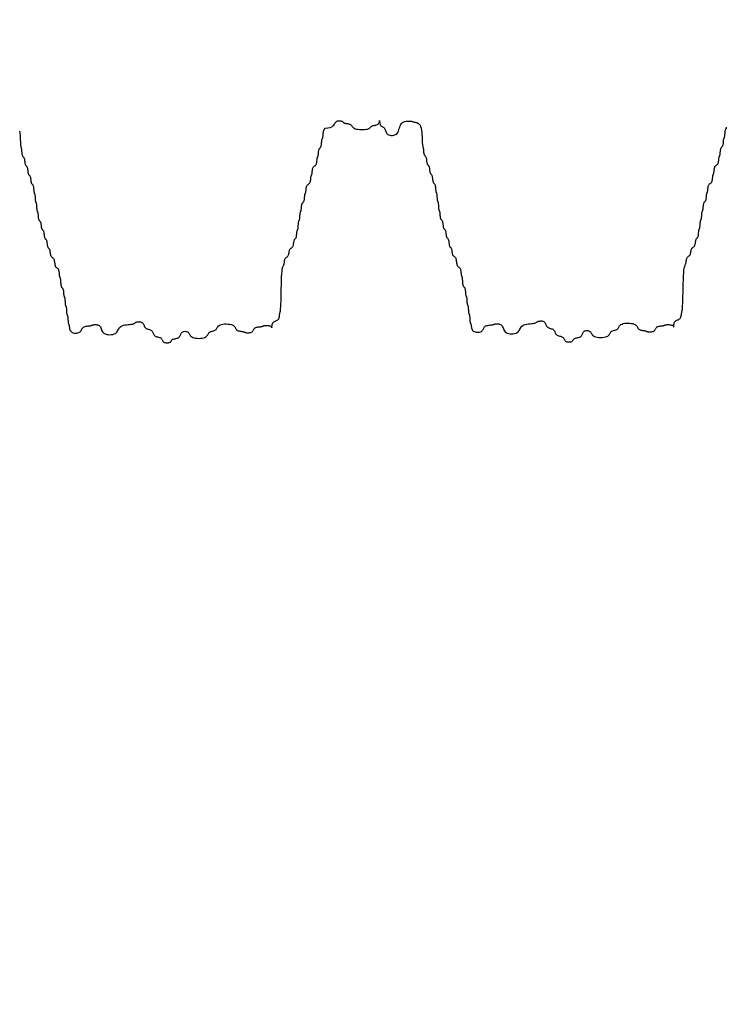
# Model space of a CAD drawing. Extents: x 489 to 696, y -174 to 106.
# Drawn here: x 631 to 635, y -90 to -85 of the extents above; entities that cross this region are included whole.
import ezdxf

# ---------------------------------------------------------------- set-up
doc = ezdxf.new("R2010")
doc.units = 0
doc.header["$LTSCALE"] = 0.5
doc.header["$MEASUREMENT"] = 0
doc.layers.add('PR-BR-COMP', color=1, linetype='Continuous')
doc.layers.add('PR-BR-DIMS', color=4, linetype='Continuous')
doc.styles.add('DOT-BR4', font='romans.shx', dxfattribs={"height": 0.125})
doc.dimstyles.new('DOT-BR-IN$0', dxfattribs={"dimtxt": 0.125, "dimasz": 0.1, "dimexe": 0.09, "dimexo": 0.0625, "dimgap": 0.05, "dimtad": 1, "dimtoh": 1, "dimdec": 3, "dimzin": 3, "dimdsep": 46, "dimlunit": 5, "dimtxsty": 'DOT-BR4', "dimcen": 0.09, "dimclrd": 256, "dimclre": 256, "dimclrt": 2, "dimaunit": 1, "dimadec": 4, "dimazin": 0, "dimtfac": 0.7, "dimtdec": 3, "dimtmove": 2, "dimatfit": 3, "dimfxl": 1, "dimtolj": 1, "dimtzin": 0, "dimlwd": 15, "dimlwe": 15, "dimarcsym": 0})

# ---------------------------------------------------------------- blocks, each defined once
blk = doc.blocks.new('*D101')
at = {"layer": 'Defpoints', "color": 0, "ltscale": 0.5, "transparency": 16777216}
for p in [(630.0382, -65.0095), (630.0382, -65.0095), (612.0382, -72.6085)]:
    blk.add_point(p, dxfattribs=at)
at = {"layer": 'PR-BR-DIMS', "lineweight": 15, "ltscale": 0.5, "transparency": 16777216}
for p, q in [((612.0382, -71.1085), (612.0382, -62.8495)), ((630.0382, -63.5095), (630.0382, -62.8495)), ((614.4382, -65.0095), (627.6382, -65.0095))]:
    blk.add_line(p, q, dxfattribs=at)
at = {"layer": 'PR-BR-DIMS', "ltscale": 0.5, "transparency": 16777216}
for points in [[(614.4382, -64.6095), (614.4382, -65.4095), (612.0382, -65.0095)], [(627.6382, -64.6095), (627.6382, -65.4095), (630.0382, -65.0095)]]:
    blk.add_solid(points, dxfattribs=at)
at = {"layer": 'PR-BR-DIMS', "color": 2, "ltscale": 0.5, "transparency": 16777216, "insert": (624.0291, -79.5889), "char_height": 3, "attachment_point": 5, "style": 'DOT-BR4'}
blk.add_mtext('\\A1;18"\\P      (MIN., TYP.)', dxfattribs=at)
blk = doc.blocks.new('*D106')
at = {"layer": 'Defpoints', "color": 0, "ltscale": 0.5, "transparency": 16777216}
for p in [(612.0382, -72.6085), (610.1588, -73.2926), (619.8255, -99.8517)]:
    blk.add_point(p, dxfattribs=at)
at = {"layer": 'PR-BR-DIMS', "lineweight": 15, "ltscale": 0.5, "transparency": 16777216}
for p, q in [((610.6718, -74.7021), (614.3053, -84.6851)), ((615.3314, -87.5041), (620.5643, -101.8814)), ((617.7327, -88.2541), (622.4437, -101.1974)), ((623.9602, -98.3468), (626.2154, -97.526)), ((628.6154, -97.526), (626.2154, -97.526)), ((621.7049, -99.1677), (619.8255, -99.8517)), ((617.5702, -100.6726), (615.315, -101.4934))]:
    blk.add_line(p, q, dxfattribs=at)
at = {"layer": 'PR-BR-DIMS', "ltscale": 0.5, "transparency": 16777216}
for points in [[(623.8234, -97.9709), (624.097, -98.7227), (621.7049, -99.1677)], [(617.4334, -100.2967), (617.7071, -101.0484), (619.8255, -99.8517)]]:
    blk.add_solid(points, dxfattribs=at)
at = {"layer": 'PR-BR-DIMS', "color": 2, "ltscale": 0.5, "transparency": 16777216, "insert": (639.8869, -97.526), "char_height": 3, "attachment_point": 5, "style": 'DOT-BR4'}
blk.add_mtext('\\A1;2" (TYP.)', dxfattribs=at)
blk = doc.blocks.new('*D107')
at = {"layer": 'Defpoints', "color": 0, "ltscale": 0.5, "transparency": 16777216}
for p in [(614.6938, -85.7526), (613.7542, -86.0946), (622.3917, -106.9021)]:
    blk.add_point(p, dxfattribs=at)
at = {"layer": 'PR-BR-DIMS', "lineweight": 15, "ltscale": 0.5, "transparency": 16777216}
for p, q in [((615.2069, -87.1621), (619.3125, -98.4422)), ((614.2672, -87.5041), (622.1907, -109.2739)), ((620.3385, -101.2612), (623.1304, -108.9319)), ((624.6469, -106.0813), (626.9022, -105.2604)), ((630.2101, -105.2604), (626.9022, -105.2604)), ((621.452, -107.2442), (622.3917, -106.9021)), ((619.1967, -108.065), (616.9414, -108.8858))]:
    blk.add_line(p, q, dxfattribs=at)
at = {"layer": 'PR-BR-DIMS', "ltscale": 0.5, "transparency": 16777216}
for points in [[(624.5101, -105.7054), (624.7837, -106.4572), (622.3917, -106.9021)], [(619.0599, -107.6891), (619.3335, -108.4409), (621.452, -107.2442)]]:
    blk.add_solid(points, dxfattribs=at)
at = {"layer": 'PR-BR-DIMS', "color": 2, "ltscale": 0.5, "transparency": 16777216, "insert": (648.4959, -105.2604), "char_height": 3, "attachment_point": 5, "style": 'DOT-BR4'}
blk.add_mtext('\\A1;1{\\H0.7x;\\S1/4;}" %%P {\\H0.7x;\\S3/4;}" JOINT', dxfattribs=at)

msp = doc.modelspace()

# ---------------------------------------------------------------- linework, layer by layer
at = {"layer": 'PR-BR-COMP'}
for points in [[(632.85397, -85.77925), (632.86898, -85.7785), (632.88036, -85.77629), (632.88873, -85.77296), (632.89471, -85.76884), (632.89892, -85.76427), (632.90197, -85.75958), (632.90449, -85.75511), (632.9071, -85.75119), (632.91028, -85.7481), (632.91399, -85.74581), (632.91805, -85.74424), (632.92228, -85.74332), (632.92651, -85.74296), (632.93056, -85.74308), (632.93425, -85.7436), (632.93741, -85.74443), (632.93992, -85.74549), (632.94189, -85.74674), (632.94351, -85.74809), (632.94495, -85.74951), (632.94639, -85.75092), (632.94801, -85.75228), (632.94999, -85.75352), (632.95249, -85.75459), (632.95565, -85.75545), (632.95934, -85.75616), (632.96339, -85.75682), (632.96762, -85.75751), (632.97184, -85.75831), (632.97588, -85.75932), (632.97957, -85.76063), (632.98273, -85.76231), (632.98524, -85.76443), (632.98731, -85.7669), (632.98921, -85.76961), (632.99119, -85.77244), (632.99352, -85.77527), (632.99648, -85.77798), (633.00032, -85.78046), (633.00532, -85.78259), (633.01164, -85.78428), (633.01902, -85.78552), (633.02712, -85.78632), (633.03557, -85.7867), (633.04403, -85.78666), (633.05213, -85.78621), (633.05953, -85.78539), (633.06586, -85.78418), (633.07088, -85.78263), (633.07475, -85.78081), (633.07773, -85.7788), (633.08009, -85.7767), (633.0821, -85.7746), (633.08402, -85.77259), (633.08611, -85.77075), (633.08865, -85.76919), (633.09182, -85.76794), (633.09552, -85.76694), (633.09957, -85.76606), (633.10381, -85.76518), (633.10804, -85.76417), (633.1121, -85.76294), (633.1158, -85.76134), (633.11898, -85.75927), (633.12149, -85.75667), (633.12338, -85.75371), (633.12475, -85.75062), (633.12566, -85.74766), (633.12622, -85.74504), (633.12652, -85.74302), (633.12663, -85.74181), (633.12664, -85.74168), (633.12665, -85.74276), (633.1267, -85.74489), (633.12687, -85.74781), (633.12722, -85.75129), (633.1278, -85.75506), (633.12868, -85.75887), (633.12991, -85.76249), (633.13156, -85.76564), (633.13365, -85.76816), (633.13611, -85.77016), (633.1388, -85.77179), (633.14161, -85.77326), (633.14442, -85.77472), (633.14711, -85.77636), (633.14956, -85.77835), (633.15166, -85.78087), (633.15333, -85.78404), (633.15471, -85.78774), (633.15601, -85.79179), (633.15741, -85.79602), (633.1591, -85.80025), (633.16129, -85.80431), (633.16415, -85.80802), (633.16789, -85.8112), (633.17262, -85.81369), (633.17816, -85.81542), (633.18423, -85.81633), (633.19057, -85.81636), (633.19692, -85.81544), (633.203, -85.81351), (633.20856, -85.81052), (633.21333, -85.8064), (633.21713, -85.80116), (633.22013, -85.79502), (633.22261, -85.78829), (633.22482, -85.78127), (633.22703, -85.77424), (633.2295, -85.76751), (633.23251, -85.76138), (633.23631, -85.75613), (633.24107, -85.752), (633.24664, -85.74892), (633.25272, -85.74677), (633.25907, -85.74539), (633.26542, -85.74466), (633.27149, -85.74445), (633.27704, -85.74462), (633.28178, -85.74504), (633.28554, -85.74559), (633.28845, -85.74622), (633.29075, -85.74691), (633.29264, -85.74762), (633.29436, -85.74833), (633.29613, -85.74902), (633.29816, -85.74964), (633.30067, -85.75018), (633.30383, -85.75066), (633.30753, -85.75126), (633.31157, -85.75226), (633.31579, -85.75389), (633.32, -85.7564), (633.32403, -85.76006), (633.3277, -85.76509), (633.33083, -85.77177), (633.33328, -85.7802), (633.33513, -85.79006), (633.33646, -85.80085), (633.33739, -85.81212), (633.33803, -85.82338), (633.33847, -85.83417), (633.33884, -85.84402), (633.33922, -85.85244), (633.33971, -85.85911), (633.3403, -85.86422), (633.34095, -85.86809), (633.34164, -85.87104), (633.34233, -85.8734), (633.343, -85.8755), (633.3436, -85.87765), (633.34411, -85.88019), (633.34452, -85.88335), (633.34485, -85.88704), (633.34514, -85.89109), (633.34545, -85.89531), (633.34582, -85.89954), (633.34629, -85.90359), (633.34692, -85.90728), (633.34773, -85.91044), (633.34878, -85.91296), (633.35, -85.91494), (633.35134, -85.91658), (633.35274, -85.91803), (633.35414, -85.91949), (633.35548, -85.92112), (633.3567, -85.9231), (633.35774, -85.92562), (633.35856, -85.92878), (633.3592, -85.93248), (633.35972, -85.93652), (633.36018, -85.94075), (633.36064, -85.94497), (633.36116, -85.94902), (633.3618, -85.95272), (633.36262, -85.95588), (633.36367, -85.9584), (633.36489, -85.96038), (633.36623, -85.96201), (633.36763, -85.96347), (633.36903, -85.96492), (633.37037, -85.96655), (633.37159, -85.96854), (633.37263, -85.97105), (633.37345, -85.97422), (633.37409, -85.97791), (633.37461, -85.98196), (633.37507, -85.98618), (633.37553, -85.99041), (633.37605, -85.99446), (633.37669, -85.99815), (633.37751, -86.00132), (633.37856, -86.00383), (633.37978, -86.00582), (633.38112, -86.00745), (633.38252, -86.0089), (633.38392, -86.01036), (633.38526, -86.01199), (633.38648, -86.01397), (633.38752, -86.01649), (633.38834, -86.01965), (633.38898, -86.02335), (633.3895, -86.0274), (633.38996, -86.03162), (633.39042, -86.03585), (633.39094, -86.03989), (633.39158, -86.04359), (633.39241, -86.04675), (633.39345, -86.04927), (633.39467, -86.05125), (633.39601, -86.05289), (633.39741, -86.05434), (633.39881, -86.05579), (633.40015, -86.05743), (633.40137, -86.05941), (633.40241, -86.06193), (633.40323, -86.06509), (633.40386, -86.06878), (633.40433, -86.07283), (633.4047, -86.07706), (633.40501, -86.08128), (633.4053, -86.08533), (633.40563, -86.08902), (633.40603, -86.09218), (633.40655, -86.09469), (633.40715, -86.09668), (633.40782, -86.0983), (633.40851, -86.09975), (633.40921, -86.10121), (633.40988, -86.10283), (633.41048, -86.10481), (633.411, -86.10733), (633.4114, -86.11049), (633.41171, -86.11418), (633.41196, -86.11823), (633.41217, -86.12245), (633.41239, -86.12668), (633.41264, -86.13072), (633.41295, -86.13442), (633.41335, -86.13758), (633.41387, -86.14009), (633.41447, -86.14207), (633.41514, -86.1437), (633.41584, -86.14515), (633.41653, -86.1466), (633.4172, -86.14823), (633.41781, -86.15021), (633.41832, -86.15272), (633.41872, -86.15588), (633.41903, -86.15958), (633.41928, -86.16362), (633.4195, -86.16785), (633.41972, -86.17207), (633.41997, -86.17612), (633.42028, -86.17981), (633.42068, -86.18297), (633.42119, -86.18549), (633.4218, -86.18747), (633.42246, -86.1891), (633.42316, -86.19055), (633.42385, -86.192), (633.42452, -86.19362), (633.42513, -86.19561), (633.42564, -86.19812), (633.42604, -86.20128), (633.42637, -86.20497), (633.42667, -86.20902), (633.42698, -86.21324), (633.42734, -86.21747), (633.42782, -86.22152), (633.42844, -86.22521), (633.42926, -86.22838), (633.4303, -86.23089), (633.43152, -86.23288), (633.43286, -86.23451), (633.43426, -86.23596), (633.43566, -86.23742), (633.43701, -86.23905), (633.43823, -86.24103), (633.43927, -86.24355), (633.44009, -86.24671), (633.44073, -86.25041), (633.44125, -86.25445), (633.44171, -86.25868), (633.44217, -86.2629), (633.44269, -86.26695), (633.44333, -86.27065), (633.44415, -86.27381), (633.44519, -86.27633), (633.44641, -86.27831), (633.44775, -86.27994), (633.44915, -86.2814), (633.45056, -86.28285), (633.4519, -86.28448), (633.45312, -86.28647), (633.45416, -86.28898), (633.45498, -86.29215), (633.45562, -86.29584), (633.45614, -86.29989), (633.4566, -86.30412), (633.45706, -86.30834), (633.45758, -86.31239), (633.45822, -86.31608), (633.45904, -86.31925), (633.46008, -86.32176), (633.4613, -86.32375), (633.46264, -86.32538), (633.46404, -86.32683), (633.46545, -86.32829), (633.46679, -86.32992), (633.46801, -86.33191), (633.46905, -86.33442), (633.46987, -86.33758), (633.47051, -86.34128), (633.47103, -86.34533), (633.47149, -86.34955), (633.47195, -86.35378), (633.47247, -86.35783), (633.47311, -86.36152), (633.47393, -86.36468), (633.47497, -86.3672), (633.47619, -86.36919), (633.47753, -86.37082), (633.47893, -86.37227), (633.48034, -86.37373), (633.48168, -86.37536), (633.4829, -86.37734), (633.48394, -86.37986), (633.48476, -86.38302), (633.48542, -86.38672), (633.48599, -86.39077), (633.48654, -86.39499), (633.48715, -86.39922), (633.48789, -86.40327), (633.48884, -86.40696), (633.49008, -86.41013), (633.49165, -86.41265), (633.49349, -86.41466), (633.4955, -86.41634), (633.49761, -86.41789), (633.49971, -86.41949), (633.50173, -86.42135), (633.50356, -86.42365), (633.50513, -86.42659), (633.50636, -86.43028), (633.50733, -86.43459), (633.50812, -86.43932), (633.50882, -86.44425), (633.50951, -86.44918), (633.5103, -86.4539), (633.51127, -86.45821), (633.5125, -86.46191), (633.51407, -86.46484), (633.5159, -86.46714), (633.51792, -86.469), (633.52002, -86.47061), (633.52213, -86.47216), (633.52415, -86.47384), (633.52598, -86.47584), (633.52755, -86.47837), (633.52879, -86.48153), (633.52972, -86.48523), (633.53042, -86.48928), (633.53094, -86.4935), (633.53134, -86.49773), (633.53168, -86.50177), (633.53203, -86.50547), (633.53243, -86.50863), (633.53295, -86.51114), (633.53355, -86.51314), (633.53422, -86.51482), (633.53491, -86.51636), (633.53561, -86.51796), (633.53627, -86.51981), (633.53688, -86.52211), (633.53739, -86.52503), (633.53779, -86.52872), (633.53812, -86.53303), (633.53841, -86.53775), (633.53871, -86.54268), (633.53908, -86.54761), (633.53955, -86.55233), (633.54017, -86.55664), (633.54098, -86.56033), (633.54202, -86.56326), (633.54324, -86.56556), (633.54458, -86.56741), (633.54598, -86.56902), (633.54738, -86.57056), (633.54872, -86.57224), (633.54994, -86.57425), (633.55098, -86.57676), (633.5518, -86.57993), (633.55243, -86.58362), (633.5529, -86.58767), (633.55327, -86.59189), (633.55358, -86.59612), (633.55387, -86.60017), (633.5542, -86.60386), (633.5546, -86.60702), (633.55512, -86.60953), (633.55572, -86.61151), (633.55639, -86.61314), (633.55709, -86.61459), (633.55778, -86.61604), (633.55845, -86.61767), (633.55905, -86.61965), (633.55957, -86.62217), (633.55997, -86.62533), (633.56028, -86.62902), (633.56053, -86.63307), (633.56075, -86.63729), (633.56096, -86.64151), (633.56121, -86.64556), (633.56152, -86.64925), (633.56192, -86.65241), (633.56244, -86.65493), (633.56304, -86.65691), (633.56371, -86.65854), (633.56441, -86.65999), (633.5651, -86.66144), (633.56577, -86.66307), (633.56638, -86.66505), (633.56689, -86.66756), (633.56729, -86.67072), (633.5676, -86.67441), (633.56785, -86.67846), (633.56807, -86.68268), (633.56829, -86.68691), (633.56854, -86.69096), (633.56885, -86.69465), (633.56925, -86.69781), (633.56976, -86.70032), (633.57037, -86.7023), (633.57103, -86.70393), (633.57173, -86.70538), (633.57243, -86.70683), (633.57309, -86.70846), (633.5737, -86.71044), (633.57421, -86.71296), (633.57461, -86.71612), (633.57492, -86.71981), (633.57517, -86.72386), (633.57539, -86.72808), (633.57561, -86.7323), (633.57586, -86.73635), (633.57617, -86.74004), (633.57657, -86.74321), (633.57708, -86.74572), (633.57769, -86.7477), (633.57835, -86.74933), (633.57905, -86.75078), (633.57975, -86.75223), (633.58041, -86.75386), (633.58102, -86.75584), (633.58153, -86.75835), (633.58195, -86.76151), (633.58238, -86.76521), (633.58296, -86.76925), (633.58381, -86.77348), (633.58508, -86.77771), (633.5869, -86.78177), (633.5894, -86.78547), (633.59272, -86.78865), (633.59692, -86.79115), (633.60184, -86.79297), (633.60723, -86.79411), (633.61287, -86.79458), (633.61851, -86.79441), (633.62391, -86.7936), (633.62885, -86.79217), (633.63308, -86.79013), (633.63644, -86.78751), (633.63908, -86.78445), (633.64122, -86.78109), (633.64308, -86.77758), (633.64488, -86.77407), (633.64684, -86.77071), (633.64919, -86.76765), (633.65213, -86.76503), (633.65584, -86.76297), (633.66016, -86.76142), (633.66489, -86.76028), (633.66982, -86.75946), (633.67476, -86.75888), (633.67949, -86.75845), (633.6838, -86.75808), (633.68749, -86.75767), (633.69043, -86.75716), (633.69272, -86.75655), (633.69458, -86.75589), (633.69618, -86.75519), (633.69772, -86.7545), (633.6994, -86.75383), (633.7014, -86.75323), (633.70392, -86.75272), (633.70709, -86.75234), (633.71078, -86.75216), (633.71483, -86.75229), (633.71906, -86.7528), (633.72328, -86.75378), (633.72732, -86.75533), (633.73101, -86.75752), (633.73415, -86.76044), (633.73666, -86.76414), (633.7387, -86.76846), (633.74054, -86.77319), (633.74241, -86.77812), (633.74459, -86.78306), (633.74731, -86.7878), (633.75083, -86.79212), (633.7554, -86.79583), (633.76119, -86.79876), (633.76795, -86.80086), (633.77537, -86.80214), (633.78312, -86.8026), (633.79087, -86.80223), (633.7983, -86.80103), (633.80509, -86.799), (633.81091, -86.79614), (633.81553, -86.79247), (633.81919, -86.78819), (633.82219, -86.78348), (633.82488, -86.77857), (633.82756, -86.77366), (633.83057, -86.76896), (633.83422, -86.76467), (633.83885, -86.76101), (633.84466, -86.75813), (633.85145, -86.75594), (633.85889, -86.75432), (633.86664, -86.75313), (633.8744, -86.75224), (633.88183, -86.7515), (633.88861, -86.75079), (633.89441, -86.74997), (633.89901, -86.74895), (633.90256, -86.74774), (633.90532, -86.7464), (633.90753, -86.74501), (633.90944, -86.74361), (633.9113, -86.74227), (633.91338, -86.74105), (633.91591, -86.74001), (633.91908, -86.73921), (633.92278, -86.73869), (633.92683, -86.7385), (633.93105, -86.73868), (633.93528, -86.73927), (633.93932, -86.74032), (633.94301, -86.74186), (633.94616, -86.74396), (633.94866, -86.7466), (633.95062, -86.74969), (633.95223, -86.75307), (633.95366, -86.7566), (633.95509, -86.76012), (633.9567, -86.7635), (633.95866, -86.76659), (633.96116, -86.76923), (633.96431, -86.77134), (633.968, -86.77301), (633.97204, -86.77439), (633.97626, -86.77562), (633.98048, -86.77685), (633.98453, -86.77822), (633.98821, -86.77989), (633.99137, -86.782), (633.99386, -86.78464), (633.99583, -86.78773), (633.99744, -86.79111), (633.99887, -86.79464), (634.00029, -86.79816), (634.0019, -86.80154), (634.00387, -86.80463), (634.00637, -86.80728), (634.00952, -86.80938), (634.0132, -86.81103), (634.01725, -86.81236), (634.02147, -86.8135), (634.02569, -86.81458), (634.02973, -86.81573), (634.03342, -86.81709), (634.03658, -86.81878), (634.03908, -86.8209), (634.04105, -86.82337), (634.04266, -86.82608), (634.04409, -86.8289), (634.04552, -86.83172), (634.04714, -86.83443), (634.0491, -86.8369), (634.0516, -86.83902), (634.05476, -86.84069), (634.05845, -86.84191), (634.06249, -86.84269), (634.06672, -86.84304), (634.07095, -86.84298), (634.075, -86.84251), (634.0787, -86.84166), (634.08187, -86.84044), (634.08439, -86.83888), (634.08638, -86.83704), (634.08802, -86.83503), (634.08948, -86.83293), (634.09094, -86.83082), (634.09258, -86.82881), (634.09457, -86.82698), (634.09709, -86.82541), (634.10026, -86.82417), (634.10396, -86.82316), (634.10801, -86.82228), (634.11225, -86.8214), (634.11648, -86.8204), (634.12054, -86.81916), (634.12424, -86.81756), (634.12742, -86.8155), (634.12994, -86.81288), (634.13194, -86.80981), (634.13359, -86.80645), (634.13505, -86.80294), (634.13652, -86.79943), (634.13817, -86.79607), (634.14016, -86.793), (634.14269, -86.79038), (634.14587, -86.78833), (634.14957, -86.78688), (634.15362, -86.78601), (634.15785, -86.78574), (634.16208, -86.78606), (634.16613, -86.78697), (634.16981, -86.78846), (634.17296, -86.79055), (634.17548, -86.79319), (634.17755, -86.79628), (634.17943, -86.79966), (634.18141, -86.80319), (634.18374, -86.80672), (634.18669, -86.81011), (634.19054, -86.81321), (634.19553, -86.81587), (634.20185, -86.81797), (634.20923, -86.81948), (634.21733, -86.82041), (634.22578, -86.82075), (634.23424, -86.82051), (634.24234, -86.81966), (634.24974, -86.81823), (634.25608, -86.8162), (634.2611, -86.81359), (634.26498, -86.81053), (634.26797, -86.80718), (634.27034, -86.80367), (634.27235, -86.80017), (634.27428, -86.79681), (634.27638, -86.79374), (634.27892, -86.79112), (634.2821, -86.78905), (634.2858, -86.78742), (634.28986, -86.78609), (634.29409, -86.78491), (634.29833, -86.78372), (634.30238, -86.78239), (634.30609, -86.78076), (634.30926, -86.77869), (634.31181, -86.77607), (634.31391, -86.773), (634.31583, -86.76964), (634.31785, -86.76614), (634.32022, -86.76263), (634.32321, -86.75928), (634.32708, -86.75622), (634.33211, -86.75361), (634.33844, -86.75158), (634.34584, -86.75015), (634.35395, -86.7493), (634.3624, -86.74905), (634.37086, -86.7494), (634.37895, -86.75033), (634.38634, -86.75184), (634.39265, -86.75394), (634.39765, -86.7566), (634.40149, -86.7597), (634.40444, -86.76309), (634.40677, -86.76662), (634.40875, -86.77015), (634.41064, -86.77353), (634.41271, -86.77662), (634.41522, -86.77926), (634.41837, -86.78136), (634.42206, -86.78296), (634.4261, -86.78415), (634.43032, -86.78502), (634.43455, -86.78565), (634.4386, -86.78612), (634.44229, -86.78654), (634.44545, -86.78699), (634.44796, -86.78753), (634.44994, -86.78815), (634.45156, -86.78884), (634.45301, -86.78955), (634.45445, -86.79026), (634.45607, -86.79094), (634.45805, -86.79157), (634.46056, -86.79211), (634.46372, -86.79253), (634.46742, -86.7928), (634.47147, -86.79286), (634.4757, -86.79266), (634.47993, -86.79218), (634.48398, -86.79135), (634.48768, -86.79014), (634.49086, -86.78849), (634.49338, -86.7864), (634.49537, -86.78395), (634.49702, -86.78126), (634.49848, -86.77846), (634.49994, -86.77565), (634.50158, -86.77296), (634.50358, -86.77051), (634.5061, -86.76842), (634.50927, -86.76677), (634.51298, -86.76552), (634.51703, -86.7646), (634.52126, -86.76394), (634.52549, -86.76344), (634.52955, -86.76305), (634.53324, -86.76269), (634.53641, -86.76229), (634.53892, -86.76177), (634.54091, -86.76117), (634.54254, -86.7605), (634.54399, -86.75981), (634.54544, -86.75911), (634.54707, -86.75845), (634.54906, -86.75784), (634.55157, -86.75733), (634.55474, -86.75694), (634.55843, -86.7567), (634.56249, -86.75664), (634.56671, -86.75678), (634.57094, -86.75716), (634.57498, -86.75781), (634.57868, -86.75875), (634.58183, -86.76001), (634.58432, -86.76159), (634.58619, -86.76334), (634.58753, -86.76509), (634.58842, -86.76666), (634.58896, -86.76788), (634.58924, -86.76856), (634.58934, -86.76853), (634.58936, -86.76761), (634.58938, -86.7657), (634.58948, -86.76295), (634.58974, -86.75958), (634.59021, -86.75581), (634.59098, -86.75186), (634.59213, -86.74796), (634.59371, -86.74433), (634.59581, -86.74119), (634.59846, -86.73869), (634.60155, -86.73673), (634.60493, -86.73513), (634.60846, -86.7337), (634.612, -86.73227), (634.61538, -86.73067), (634.61847, -86.7287), (634.62112, -86.72621), (634.62322, -86.72306), (634.62482, -86.71938), (634.62601, -86.71534), (634.62688, -86.71112), (634.62751, -86.7069), (634.62799, -86.70286), (634.62841, -86.69917), (634.62885, -86.69602), (634.62939, -86.69345), (634.63002, -86.69106), (634.63071, -86.68832), (634.63144, -86.68469), (634.63217, -86.67965), (634.63288, -86.67265), (634.63355, -86.66318), (634.63415, -86.65069), (634.63465, -86.63489), (634.6351, -86.61644), (634.63553, -86.59622), (634.63598, -86.57511), (634.63648, -86.554), (634.63709, -86.53377), (634.63783, -86.51532), (634.63875, -86.49953), (634.63988, -86.48704), (634.64116, -86.47757), (634.64255, -86.47058), (634.64398, -86.46554), (634.64541, -86.46192), (634.64678, -86.45918), (634.64802, -86.45679), (634.64909, -86.45423), (634.64995, -86.45107), (634.65065, -86.44739), (634.65126, -86.44335), (634.65185, -86.43913), (634.65251, -86.43491), (634.6533, -86.43087), (634.65429, -86.42718), (634.65556, -86.42403), (634.65716, -86.42153), (634.65902, -86.41956), (634.66105, -86.41794), (634.66317, -86.41651), (634.66529, -86.41507), (634.66733, -86.41346), (634.66919, -86.41149), (634.67078, -86.40899), (634.67205, -86.40584), (634.67306, -86.40215), (634.6739, -86.39811), (634.67465, -86.39389), (634.67539, -86.38968), (634.67623, -86.38563), (634.67724, -86.38195), (634.67851, -86.3788), (634.68011, -86.37629), (634.68197, -86.37433), (634.684, -86.37271), (634.68612, -86.37128), (634.68824, -86.36984), (634.69028, -86.36823), (634.69214, -86.36626), (634.69373, -86.36376), (634.695, -86.36061), (634.696, -86.35692), (634.69678, -86.35288), (634.69744, -86.34866), (634.69804, -86.34444), (634.69865, -86.3404), (634.69935, -86.33671), (634.7002, -86.33356), (634.70127, -86.33106), (634.70251, -86.32908), (634.70387, -86.32747), (634.70529, -86.32603), (634.70671, -86.32459), (634.70807, -86.32297), (634.70931, -86.321), (634.71038, -86.3185), (634.71123, -86.31534), (634.71189, -86.31165), (634.71241, -86.30761), (634.71282, -86.30339), (634.71318, -86.29917), (634.71352, -86.29513), (634.71389, -86.29144), (634.71433, -86.28828), (634.71487, -86.28577), (634.71549, -86.2838), (634.71618, -86.28218), (634.71689, -86.28074), (634.7176, -86.27929), (634.71829, -86.27767), (634.71891, -86.2757), (634.71945, -86.27319), (634.71989, -86.27003), (634.72024, -86.26634), (634.72053, -86.2623), (634.7208, -86.25808), (634.72106, -86.25386), (634.72136, -86.24981), (634.72171, -86.24612), (634.72214, -86.24297), (634.72268, -86.24046), (634.72331, -86.23849), (634.72399, -86.23687), (634.7247, -86.23542), (634.72542, -86.23398), (634.7261, -86.23236), (634.72673, -86.23038), (634.72727, -86.22788), (634.7277, -86.22472), (634.72805, -86.22103), (634.72835, -86.21699), (634.72861, -86.21277), (634.72888, -86.20855), (634.72917, -86.2045), (634.72952, -86.20081), (634.72996, -86.19766), (634.7305, -86.19515), (634.73112, -86.19317), (634.73181, -86.19155), (634.73252, -86.19011), (634.73323, -86.18867), (634.73392, -86.18705), (634.73454, -86.18507), (634.73508, -86.18257), (634.73552, -86.17941), (634.73589, -86.17572), (634.73623, -86.17168), (634.73659, -86.16745), (634.737, -86.16323), (634.73752, -86.15919), (634.73818, -86.1555), (634.73903, -86.15235), (634.7401, -86.14985), (634.74134, -86.14787), (634.7427, -86.14626), (634.74412, -86.14482), (634.74554, -86.14338), (634.7469, -86.14176), (634.74814, -86.13979), (634.74921, -86.13729), (634.75006, -86.13413), (634.75072, -86.13044), (634.75124, -86.1264), (634.75165, -86.12218), (634.75201, -86.11796), (634.75235, -86.11392), (634.75272, -86.11023), (634.75316, -86.10707), (634.7537, -86.10456), (634.75432, -86.10259), (634.75501, -86.10097), (634.75572, -86.09952), (634.75643, -86.09808), (634.75711, -86.09646), (634.75774, -86.09449), (634.75828, -86.09198), (634.75872, -86.08882), (634.75911, -86.08513), (634.75949, -86.08109), (634.75994, -86.07687), (634.76051, -86.07265), (634.76125, -86.06861), (634.76222, -86.06492), (634.76349, -86.06177), (634.76509, -86.05927), (634.76695, -86.0573), (634.76898, -86.05569), (634.7711, -86.05425), (634.77322, -86.05282), (634.77526, -86.0512), (634.77711, -86.04924), (634.77871, -86.04673), (634.77998, -86.04358), (634.78095, -86.0399), (634.7817, -86.03586), (634.78226, -86.03164), (634.78271, -86.02742), (634.78309, -86.02337), (634.78348, -86.01968), (634.78392, -86.01653), (634.78446, -86.01402), (634.78509, -86.01205), (634.78577, -86.01042), (634.78648, -86.00898), (634.7872, -86.00754), (634.78788, -86.00592), (634.78851, -86.00394), (634.78905, -86.00144), (634.78949, -85.99828), (634.78987, -85.99459), (634.79026, -85.99055), (634.79071, -85.98633), (634.79127, -85.98211), (634.79201, -85.97807), (634.79299, -85.97438), (634.79426, -85.97123), (634.79585, -85.96873), (634.79771, -85.96676), (634.79975, -85.96515), (634.80187, -85.96371), (634.80399, -85.96227), (634.80602, -85.96066), (634.80788, -85.95869), (634.80948, -85.95619), (634.81075, -85.95304), (634.81172, -85.94935), (634.81246, -85.94531), (634.81303, -85.94109), (634.81348, -85.93687), (634.81386, -85.93283), (634.81425, -85.92914), (634.81469, -85.92598), (634.81523, -85.92348), (634.81586, -85.9215), (634.81654, -85.91988), (634.81725, -85.91844), (634.81796, -85.91699), (634.81865, -85.91537), (634.81928, -85.9134), (634.81982, -85.91089), (634.82026, -85.90773), (634.82062, -85.90405), (634.82096, -85.9), (634.82132, -85.89578), (634.82173, -85.89156), (634.82225, -85.88752), (634.82291, -85.88383), (634.82377, -85.88068), (634.82483, -85.87817), (634.82608, -85.8762), (634.82743, -85.87458), (634.82885, -85.87314), (634.83027, -85.87171), (634.83163, -85.87009), (634.83287, -85.86812), (634.83394, -85.86561), (634.83479, -85.86246), (634.83545, -85.85877), (634.83597, -85.85473), (634.83638, -85.85051), (634.83674, -85.84629), (634.83708, -85.84224), (634.83745, -85.83856), (634.83788, -85.8354), (634.83843, -85.83289), (634.83905, -85.83092), (634.83974, -85.8293), (634.84045, -85.82785), (634.84116, -85.82641), (634.84185, -85.82479), (634.84247, -85.82282), (634.84301, -85.82031), (634.84345, -85.81715), (634.84381, -85.81346), (634.84413, -85.80942), (634.84444, -85.8052), (634.84478, -85.80098), (634.84518, -85.79693), (634.84569, -85.79325), (634.84633, -85.79009), (634.84713, -85.78758), (634.84804, -85.78561), (634.84899, -85.78399), (634.84992, -85.78255), (634.85076, -85.78111), (634.85144, -85.77949), (634.85191, -85.77751), (634.85209, -85.775)], [(631.33701, -85.79431), (631.33834, -85.8051), (631.33927, -85.81637), (631.33991, -85.82763), (631.34035, -85.83842), (631.34072, -85.84826), (631.3411, -85.85669), (631.34159, -85.86336), (631.34218, -85.86847), (631.34283, -85.87234), (631.34352, -85.87529), (631.34421, -85.87765), (631.34488, -85.87974), (631.34548, -85.8819), (631.346, -85.88444), (631.3464, -85.8876), (631.34673, -85.89129), (631.34702, -85.89534), (631.34733, -85.89956), (631.3477, -85.90379), (631.34817, -85.90783), (631.3488, -85.91153), (631.34961, -85.91469), (631.35066, -85.91721), (631.35188, -85.91919), (631.35322, -85.92082), (631.35462, -85.92228), (631.35602, -85.92373), (631.35736, -85.92537), (631.35858, -85.92735), (631.35962, -85.92987), (631.36044, -85.93303), (631.36108, -85.93672), (631.3616, -85.94077), (631.36206, -85.945), (631.36252, -85.94922), (631.36304, -85.95327), (631.36368, -85.95696), (631.36451, -85.96013), (631.36555, -85.96264), (631.36677, -85.96463), (631.36811, -85.96626), (631.36951, -85.96771), (631.37091, -85.96917), (631.37225, -85.9708), (631.37347, -85.97279), (631.37451, -85.9753), (631.37533, -85.97847), (631.37597, -85.98216), (631.37649, -85.98621), (631.37695, -85.99043), (631.37741, -85.99466), (631.37793, -85.99871), (631.37857, -86.0024), (631.3794, -86.00557), (631.38044, -86.00808), (631.38166, -86.01007), (631.383, -86.0117), (631.3844, -86.01315), (631.3858, -86.01461), (631.38714, -86.01624), (631.38836, -86.01822), (631.3894, -86.02074), (631.39022, -86.0239), (631.39087, -86.0276), (631.39139, -86.03165), (631.39184, -86.03587), (631.3923, -86.0401), (631.39282, -86.04414), (631.39347, -86.04784), (631.39429, -86.051), (631.39533, -86.05352), (631.39655, -86.0555), (631.39789, -86.05713), (631.39929, -86.05859), (631.40069, -86.06004), (631.40203, -86.06167), (631.40325, -86.06366), (631.40429, -86.06617), (631.40511, -86.06934), (631.40574, -86.07303), (631.40621, -86.07708), (631.40658, -86.08131), (631.40689, -86.08553), (631.40718, -86.08958), (631.40751, -86.09327), (631.40791, -86.09643), (631.40843, -86.09894), (631.40903, -86.10092), (631.4097, -86.10255), (631.4104, -86.104), (631.41109, -86.10545), (631.41176, -86.10708), (631.41236, -86.10906), (631.41288, -86.11158), (631.41328, -86.11474), (631.41359, -86.11843), (631.41384, -86.12248), (631.41406, -86.1267), (631.41427, -86.13092), (631.41452, -86.13497), (631.41483, -86.13866), (631.41523, -86.14183), (631.41575, -86.14434), (631.41635, -86.14632), (631.41702, -86.14795), (631.41772, -86.1494), (631.41841, -86.15085), (631.41908, -86.15248), (631.41969, -86.15446), (631.4202, -86.15697), (631.4206, -86.16013), (631.42091, -86.16383), (631.42116, -86.16787), (631.42138, -86.1721), (631.4216, -86.17632), (631.42185, -86.18037), (631.42216, -86.18406), (631.42256, -86.18722), (631.42307, -86.18973), (631.42368, -86.19172), (631.42434, -86.19334), (631.42504, -86.19479), (631.42574, -86.19625), (631.4264, -86.19787), (631.42701, -86.19985), (631.42752, -86.20237), (631.42792, -86.20553), (631.42825, -86.20922), (631.42855, -86.21327), (631.42886, -86.21749), (631.42923, -86.22172), (631.4297, -86.22577), (631.43032, -86.22946), (631.43114, -86.23262), (631.43218, -86.23514), (631.4334, -86.23713), (631.43474, -86.23876), (631.43614, -86.24021), (631.43755, -86.24167), (631.43889, -86.2433), (631.44011, -86.24528), (631.44115, -86.2478), (631.44197, -86.25096), (631.44261, -86.25466), (631.44313, -86.2587), (631.44359, -86.26293), (631.44405, -86.26715), (631.44457, -86.2712), (631.44521, -86.2749), (631.44603, -86.27806), (631.44707, -86.28058), (631.44829, -86.28256), (631.44963, -86.28419), (631.45103, -86.28565), (631.45244, -86.2871), (631.45378, -86.28873), (631.455, -86.29072), (631.45604, -86.29323), (631.45686, -86.2964), (631.4575, -86.30009), (631.45802, -86.30414), (631.45848, -86.30836), (631.45894, -86.31259), (631.45946, -86.31664), (631.4601, -86.32033), (631.46092, -86.3235), (631.46196, -86.32601), (631.46318, -86.328), (631.46452, -86.32963), (631.46592, -86.33108), (631.46733, -86.33254), (631.46867, -86.33417), (631.46989, -86.33615), (631.47093, -86.33867), (631.47175, -86.34183), (631.47239, -86.34553), (631.47291, -86.34958), (631.47337, -86.3538), (631.47383, -86.35803), (631.47435, -86.36207), (631.47499, -86.36577), (631.47581, -86.36893), (631.47685, -86.37145), (631.47807, -86.37343), (631.47941, -86.37507), (631.48081, -86.37652), (631.48222, -86.37797), (631.48356, -86.37961), (631.48478, -86.38159), (631.48582, -86.38411), (631.48664, -86.38727), (631.4873, -86.39097), (631.48787, -86.39501), (631.48842, -86.39924), (631.48903, -86.40347), (631.48977, -86.40751), (631.49072, -86.41121), (631.49196, -86.41438), (631.49353, -86.4169), (631.49537, -86.4189), (631.49738, -86.42059), (631.49949, -86.42214), (631.50159, -86.42374), (631.50361, -86.4256), (631.50544, -86.4279), (631.50701, -86.43084), (631.50824, -86.43453), (631.50921, -86.43884), (631.51, -86.44357), (631.5107, -86.4485), (631.51139, -86.45343), (631.51218, -86.45815), (631.51315, -86.46246), (631.51438, -86.46615), (631.51595, -86.46909), (631.51779, -86.47139), (631.5198, -86.47325), (631.52191, -86.47486), (631.52401, -86.47641), (631.52603, -86.47809), (631.52786, -86.48009), (631.52943, -86.48261), (631.53067, -86.48578), (631.5316, -86.48948), (631.5323, -86.49353), (631.53282, -86.49775), (631.53322, -86.50198), (631.53356, -86.50602), (631.53391, -86.50972), (631.53431, -86.51288), (631.53483, -86.51539), (631.53543, -86.51739), (631.5361, -86.51907), (631.53679, -86.52061), (631.53749, -86.52221), (631.53816, -86.52406), (631.53876, -86.52635), (631.53927, -86.52928), (631.53967, -86.53297), (631.54, -86.53728), (631.54029, -86.542), (631.54059, -86.54693), (631.54096, -86.55186), (631.54143, -86.55658), (631.54205, -86.56089), (631.54286, -86.56458), (631.5439, -86.56751), (631.54512, -86.56981), (631.54646, -86.57166), (631.54786, -86.57327), (631.54926, -86.57481), (631.5506, -86.57649), (631.55182, -86.57849), (631.55287, -86.58101), (631.55368, -86.58418), (631.55431, -86.58787), (631.55478, -86.59192), (631.55515, -86.59614), (631.55546, -86.60037), (631.55575, -86.60441), (631.55608, -86.60811), (631.55648, -86.61127), (631.557, -86.61378), (631.5576, -86.61576), (631.55827, -86.61739), (631.55897, -86.61884), (631.55966, -86.62029), (631.56033, -86.62192), (631.56093, -86.6239), (631.56145, -86.62641), (631.56185, -86.62958), (631.56216, -86.63327), (631.56241, -86.63732), (631.56263, -86.64154), (631.56284, -86.64576), (631.56309, -86.64981), (631.5634, -86.6535), (631.56381, -86.65666), (631.56432, -86.65918), (631.56492, -86.66116), (631.56559, -86.66279), (631.56629, -86.66424), (631.56698, -86.66569), (631.56765, -86.66731), (631.56826, -86.6693), (631.56877, -86.67181), (631.56917, -86.67497), (631.56948, -86.67866), (631.56973, -86.68271), (631.56995, -86.68693), (631.57017, -86.69116), (631.57042, -86.6952), (631.57073, -86.6989), (631.57113, -86.70206), (631.57164, -86.70457), (631.57225, -86.70655), (631.57291, -86.70818), (631.57361, -86.70963), (631.57431, -86.71108), (631.57497, -86.71271), (631.57558, -86.71469), (631.57609, -86.7172), (631.57649, -86.72037), (631.5768, -86.72406), (631.57705, -86.72811), (631.57727, -86.73233), (631.57749, -86.73655), (631.57774, -86.7406), (631.57805, -86.74429), (631.57845, -86.74745), (631.57896, -86.74997), (631.57957, -86.75195), (631.58023, -86.75358), (631.58093, -86.75503), (631.58163, -86.75648), (631.58229, -86.75811), (631.5829, -86.76009), (631.58341, -86.7626), (631.58383, -86.76576), (631.58426, -86.76945), (631.58484, -86.7735), (631.58569, -86.77773), (631.58696, -86.78196), (631.58878, -86.78601), (631.59128, -86.78972), (631.5946, -86.7929), (631.5988, -86.7954), (631.60372, -86.79722), (631.60911, -86.79836), (631.61475, -86.79883), (631.62039, -86.79866), (631.62579, -86.79785), (631.63073, -86.79642), (631.63496, -86.79438), (631.63832, -86.79176), (631.64096, -86.7887), (631.6431, -86.78534), (631.64496, -86.78183), (631.64676, -86.77832), (631.64872, -86.77496), (631.65107, -86.7719), (631.65402, -86.76928), (631.65772, -86.76722), (631.66204, -86.76566), (631.66677, -86.76452), (631.67171, -86.76371), (631.67664, -86.76313), (631.68137, -86.7627), (631.68568, -86.76232), (631.68937, -86.76192), (631.69231, -86.76141), (631.6946, -86.7608), (631.69646, -86.76014), (631.69806, -86.75944), (631.6996, -86.75875), (631.70128, -86.75808), (631.70328, -86.75748), (631.7058, -86.75697), (631.70897, -86.75658), (631.71266, -86.75641), (631.71671, -86.75654), (631.72094, -86.75705), (631.72516, -86.75803), (631.7292, -86.75957), (631.73289, -86.76176), (631.73603, -86.76469), (631.73854, -86.76839), (631.74058, -86.77271), (631.74242, -86.77744), (631.74429, -86.78237), (631.74647, -86.78731), (631.74919, -86.79205), (631.75271, -86.79637), (631.75728, -86.80008), (631.76307, -86.80301), (631.76983, -86.80511), (631.77725, -86.80639), (631.785, -86.80685), (631.79275, -86.80648), (631.80018, -86.80528), (631.80697, -86.80325), (631.81279, -86.80038), (631.81741, -86.79672), (631.82107, -86.79244), (631.82407, -86.78773), (631.82676, -86.78282), (631.82944, -86.77791), (631.83245, -86.77321), (631.8361, -86.76892), (631.84073, -86.76526), (631.84654, -86.76238), (631.85333, -86.76019), (631.86077, -86.75857), (631.86852, -86.75738), (631.87628, -86.75648), (631.88371, -86.75575), (631.89049, -86.75504), (631.89629, -86.75422), (631.90089, -86.75319), (631.90444, -86.75198), (631.9072, -86.75065), (631.90941, -86.74925), (631.91132, -86.74786), (631.91319, -86.74652), (631.91526, -86.7453), (631.91779, -86.74426), (631.92096, -86.74346), (631.92466, -86.74294), (631.92871, -86.74275), (631.93293, -86.74293), (631.93716, -86.74352), (631.9412, -86.74457), (631.94489, -86.74611), (631.94804, -86.74821), (631.95054, -86.75085), (631.9525, -86.75394), (631.95411, -86.75732), (631.95554, -86.76084), (631.95697, -86.76437), (631.95858, -86.76775), (631.96054, -86.77084), (631.96304, -86.77348), (631.96619, -86.77559), (631.96988, -86.77726), (631.97392, -86.77864), (631.97814, -86.77987), (631.98236, -86.78109), (631.98641, -86.78247), (631.99009, -86.78414), (631.99325, -86.78625), (631.99574, -86.78889), (631.99771, -86.79198), (631.99932, -86.79536), (632.00075, -86.79889), (632.00218, -86.80241), (632.00378, -86.80579), (632.00575, -86.80888), (632.00825, -86.81153), (632.0114, -86.81363), (632.01508, -86.81528), (632.01913, -86.81661), (632.02335, -86.81775), (632.02757, -86.81883), (632.03162, -86.81998), (632.0353, -86.82134), (632.03846, -86.82303), (632.04096, -86.82515), (632.04293, -86.82762), (632.04454, -86.83033), (632.04597, -86.83315), (632.0474, -86.83597), (632.04902, -86.83868), (632.05098, -86.84115), (632.05348, -86.84327), (632.05664, -86.84494), (632.06033, -86.84616), (632.06437, -86.84694), (632.0686, -86.84729), (632.07283, -86.84722), (632.07688, -86.84676), (632.08058, -86.84591), (632.08375, -86.84469), (632.08627, -86.84313), (632.08826, -86.84129), (632.0899, -86.83928), (632.09136, -86.83718), (632.09282, -86.83507), (632.09446, -86.83306), (632.09645, -86.83122), (632.09897, -86.82966), (632.10214, -86.82842), (632.10584, -86.82741), (632.1099, -86.82653), (632.11413, -86.82565), (632.11836, -86.82465), (632.12242, -86.82341), (632.12612, -86.82181), (632.1293, -86.81974), (632.13182, -86.81712), (632.13382, -86.81406), (632.13547, -86.8107), (632.13693, -86.80719), (632.1384, -86.80368), (632.14005, -86.80031), (632.14204, -86.79725), (632.14457, -86.79463), (632.14775, -86.79258), (632.15145, -86.79112), (632.1555, -86.79026), (632.15973, -86.78999), (632.16396, -86.79031), (632.16801, -86.79121), (632.17169, -86.79271), (632.17485, -86.79479), (632.17736, -86.79744), (632.17943, -86.80053), (632.18131, -86.80391), (632.18329, -86.80744), (632.18562, -86.81097), (632.18858, -86.81436), (632.19242, -86.81745), (632.19741, -86.82011), (632.20373, -86.82222), (632.21111, -86.82373), (632.21921, -86.82466), (632.22766, -86.825), (632.23612, -86.82475), (632.24422, -86.82391), (632.25162, -86.82248), (632.25796, -86.82044), (632.26298, -86.81784), (632.26686, -86.81478), (632.26985, -86.81143), (632.27222, -86.80792), (632.27423, -86.80442), (632.27616, -86.80105), (632.27826, -86.79799), (632.2808, -86.79537), (632.28398, -86.7933), (632.28768, -86.79167), (632.29174, -86.79034), (632.29597, -86.78915), (632.30021, -86.78797), (632.30426, -86.78664), (632.30797, -86.78501), (632.31114, -86.78294), (632.31369, -86.78032), (632.31579, -86.77725), (632.31771, -86.77389), (632.31973, -86.77038), (632.3221, -86.76688), (632.32509, -86.76352), (632.32896, -86.76047), (632.33399, -86.75786), (632.34032, -86.75583), (632.34772, -86.75439), (632.35583, -86.75355), (632.36428, -86.7533), (632.37274, -86.75364), (632.38083, -86.75457), (632.38822, -86.75609), (632.39453, -86.75819), (632.39953, -86.76085), (632.40337, -86.76395), (632.40632, -86.76734), (632.40865, -86.77087), (632.41063, -86.7744), (632.41252, -86.77778), (632.41459, -86.78087), (632.4171, -86.78351), (632.42025, -86.78561), (632.42394, -86.78721), (632.42798, -86.7884), (632.43221, -86.78927), (632.43643, -86.78989), (632.44048, -86.79037), (632.44417, -86.79079), (632.44733, -86.79124), (632.44984, -86.79178), (632.45182, -86.7924), (632.45344, -86.79309), (632.45489, -86.7938), (632.45633, -86.79451), (632.45795, -86.79519), (632.45993, -86.79582), (632.46244, -86.79636), (632.4656, -86.79678), (632.4693, -86.79705), (632.47335, -86.7971), (632.47758, -86.79691), (632.48181, -86.79643), (632.48586, -86.7956), (632.48956, -86.79439), (632.49274, -86.79274), (632.49526, -86.79065), (632.49725, -86.7882), (632.4989, -86.78551), (632.50036, -86.78271), (632.50182, -86.7799), (632.50346, -86.77721), (632.50546, -86.77476), (632.50798, -86.77267), (632.51115, -86.77102), (632.51486, -86.76977), (632.51891, -86.76885), (632.52314, -86.76818), (632.52737, -86.76769), (632.53143, -86.7673), (632.53512, -86.76694), (632.53829, -86.76653), (632.5408, -86.76602), (632.54279, -86.76542), (632.54442, -86.76475), (632.54587, -86.76406), (632.54732, -86.76336), (632.54895, -86.76269), (632.55094, -86.76209), (632.55345, -86.76158), (632.55662, -86.76119), (632.56031, -86.76095), (632.56437, -86.76088), (632.56859, -86.76103), (632.57282, -86.76141), (632.57687, -86.76206), (632.58056, -86.763), (632.58371, -86.76426), (632.5862, -86.76584), (632.58807, -86.76759), (632.58941, -86.76934), (632.5903, -86.77091), (632.59084, -86.77213), (632.59112, -86.77281), (632.59122, -86.77278), (632.59124, -86.77186), (632.59126, -86.76995), (632.59136, -86.7672), (632.59162, -86.76382), (632.59209, -86.76005), (632.59287, -86.75611), (632.59401, -86.75221), (632.59559, -86.74858), (632.59769, -86.74544), (632.60034, -86.74294), (632.60343, -86.74098), (632.60681, -86.73938), (632.61035, -86.73795), (632.61388, -86.73652), (632.61726, -86.73492), (632.62035, -86.73295), (632.623, -86.73046), (632.6251, -86.72731), (632.6267, -86.72363), (632.62789, -86.71959), (632.62876, -86.71537), (632.62939, -86.71115), (632.62987, -86.70711), (632.63029, -86.70342), (632.63073, -86.70026), (632.63127, -86.6977), (632.6319, -86.69531), (632.63259, -86.69257), (632.63332, -86.68894), (632.63405, -86.68389), (632.63476, -86.6769), (632.63543, -86.66742), (632.63603, -86.65494), (632.63653, -86.63914), (632.63698, -86.62069), (632.63741, -86.60047), (632.63786, -86.57936), (632.63836, -86.55824), (632.63897, -86.53802), (632.63971, -86.51957), (632.64063, -86.50378), (632.64176, -86.49129), (632.64304, -86.48182), (632.64443, -86.47483), (632.64586, -86.46979), (632.64729, -86.46617), (632.64866, -86.46343), (632.6499, -86.46104), (632.65097, -86.45848), (632.65183, -86.45532), (632.65253, -86.45164), (632.65314, -86.44759), (632.65373, -86.44337), (632.65439, -86.43916), (632.65518, -86.43511), (632.65617, -86.43143), (632.65744, -86.42828), (632.65904, -86.42577), (632.6609, -86.42381), (632.66293, -86.42219), (632.66505, -86.42076), (632.66717, -86.41932), (632.66921, -86.41771), (632.67107, -86.41574), (632.67266, -86.41324), (632.67393, -86.41009), (632.67494, -86.4064), (632.67578, -86.40236), (632.67653, -86.39814), (632.67727, -86.39392), (632.67811, -86.38988), (632.67912, -86.3862), (632.68039, -86.38304), (632.68199, -86.38054), (632.68385, -86.37858), (632.68588, -86.37696), (632.688, -86.37553), (632.69012, -86.37409), (632.69216, -86.37248), (632.69402, -86.37051), (632.69561, -86.36801), (632.69688, -86.36486), (632.69788, -86.36117), (632.69866, -86.35713), (632.69932, -86.35291), (632.69992, -86.34869), (632.70053, -86.34465), (632.70123, -86.34096), (632.70208, -86.33781), (632.70315, -86.3353), (632.70439, -86.33333), (632.70575, -86.33172), (632.70717, -86.33028), (632.70859, -86.32884), (632.70995, -86.32722), (632.71119, -86.32525), (632.71226, -86.32275), (632.71311, -86.31959), (632.71377, -86.3159), (632.71429, -86.31186), (632.7147, -86.30764), (632.71506, -86.30342), (632.7154, -86.29938), (632.71577, -86.29569), (632.71621, -86.29253), (632.71675, -86.29002), (632.71737, -86.28805), (632.71806, -86.28643), (632.71877, -86.28498), (632.71948, -86.28354), (632.72017, -86.28192), (632.72079, -86.27995), (632.72133, -86.27744), (632.72177, -86.27428), (632.72212, -86.27059), (632.72241, -86.26655), (632.72268, -86.26233), (632.72294, -86.25811), (632.72324, -86.25406), (632.72359, -86.25037), (632.72402, -86.24722), (632.72456, -86.24471), (632.72519, -86.24273), (632.72587, -86.24111), (632.72659, -86.23967), (632.7273, -86.23823), (632.72798, -86.23661), (632.72861, -86.23463), (632.72915, -86.23213), (632.72958, -86.22897), (632.72993, -86.22528), (632.73023, -86.22124), (632.73049, -86.21702), (632.73076, -86.21279), (632.73105, -86.20875), (632.7314, -86.20506), (632.73184, -86.2019), (632.73238, -86.1994), (632.733, -86.19742), (632.73369, -86.1958), (632.7344, -86.19436), (632.73511, -86.19292), (632.7358, -86.1913), (632.73642, -86.18932), (632.73696, -86.18681), (632.7374, -86.18366), (632.73777, -86.17997), (632.73811, -86.17592), (632.73847, -86.1717), (632.73888, -86.16748), (632.7394, -86.16344), (632.74006, -86.15975), (632.74091, -86.1566), (632.74198, -86.15409), (632.74322, -86.15212), (632.74458, -86.15051), (632.746, -86.14907), (632.74742, -86.14763), (632.74878, -86.14601), (632.75002, -86.14404), (632.75109, -86.14153), (632.75194, -86.13838), (632.7526, -86.13469), (632.75312, -86.13065), (632.75353, -86.12643), (632.75389, -86.12221), (632.75423, -86.11817), (632.7546, -86.11448), (632.75504, -86.11132), (632.75558, -86.10881), (632.7562, -86.10684), (632.75689, -86.10522), (632.7576, -86.10377), (632.75831, -86.10233), (632.759, -86.10071), (632.75962, -86.09874), (632.76016, -86.09623), (632.7606, -86.09307), (632.76099, -86.08938), (632.76137, -86.08534), (632.76182, -86.08112), (632.76239, -86.0769), (632.76313, -86.07286), (632.7641, -86.06917), (632.76537, -86.06602), (632.76697, -86.06352), (632.76883, -86.06155), (632.77086, -86.05994), (632.77298, -86.0585), (632.7751, -86.05707), (632.77714, -86.05545), (632.779, -86.05348), (632.78059, -86.05098), (632.78186, -86.04783), (632.78284, -86.04415), (632.78358, -86.0401), (632.78414, -86.03588), (632.78459, -86.03166), (632.78497, -86.02762), (632.78536, -86.02393), (632.7858, -86.02078), (632.78634, -86.01827), (632.78697, -86.01629), (632.78765, -86.01467), (632.78837, -86.01323), (632.78908, -86.01179), (632.78976, -86.01017), (632.79039, -86.00819), (632.79093, -86.00569), (632.79137, -86.00253), (632.79176, -85.99884), (632.79214, -85.9948), (632.79259, -85.99058), (632.79315, -85.98636), (632.7939, -85.98231), (632.79487, -85.97863), (632.79614, -85.97548), (632.79774, -85.97298), (632.79959, -85.97101), (632.80163, -85.96939), (632.80375, -85.96796), (632.80587, -85.96652), (632.8079, -85.96491), (632.80976, -85.96294), (632.81136, -85.96044), (632.81263, -85.95729), (632.8136, -85.9536), (632.81434, -85.94956), (632.81491, -85.94534), (632.81536, -85.94112), (632.81574, -85.93708), (632.81613, -85.93339), (632.81657, -85.93023), (632.81711, -85.92772), (632.81774, -85.92575), (632.81842, -85.92413), (632.81913, -85.92269), (632.81985, -85.92124), (632.82053, -85.91962), (632.82116, -85.91765), (632.8217, -85.91514), (632.82214, -85.91198), (632.8225, -85.90829), (632.82284, -85.90425), (632.8232, -85.90003), (632.82361, -85.89581), (632.82413, -85.89177), (632.82479, -85.88808), (632.82565, -85.88493), (632.82671, -85.88242), (632.82796, -85.88045), (632.82931, -85.87883), (632.83073, -85.87739), (632.83215, -85.87595), (632.83351, -85.87434), (632.83475, -85.87237), (632.83582, -85.86986), (632.83667, -85.86671), (632.83733, -85.86302), (632.83785, -85.85898), (632.83826, -85.85476), (632.83862, -85.85054), (632.83896, -85.84649), (632.83933, -85.8428), (632.83977, -85.83965), (632.84031, -85.83714), (632.84093, -85.83517), (632.84162, -85.83355), (632.84233, -85.8321), (632.84304, -85.83066), (632.84373, -85.82904), (632.84435, -85.82706), (632.84489, -85.82456), (632.84533, -85.8214), (632.84569, -85.81771), (632.84601, -85.81367), (632.84632, -85.80945), (632.84666, -85.80523), (632.84706, -85.80118), (632.84757, -85.79749), (632.84821, -85.79434), (632.84901, -85.79183), (632.84992, -85.78986), (632.85087, -85.78824), (632.8518, -85.7868), (632.85264, -85.78536), (632.85332, -85.78373), (632.85379, -85.78176), (632.85397, -85.77925)]]:
    msp.add_lwpolyline(points, dxfattribs=at)

# ---------------------------------------------------------------- dimensions: what is measured, and where the dimension line sits
at = {"layer": 'PR-BR-DIMS', "ltscale": 0.5}
dim = msp.add_linear_dim(base=(630.03816, -65.00948), p1=(612.03816, -72.60853), p2=(630.03816, -65.00948), text='<>\\P      (MIN., TYP.)', dimstyle='DOT-BR-IN$0', override={"dimpost": '"'}, dxfattribs=at)
dim.commit()
dim.dimension.update_dxf_attribs({"geometry": '*D101', "text_midpoint": (624.02905, -79.58887), "dimtype": 160})
for base, p1, p2, angle, text, picture, middle in [((619.82551, -99.8517), (612.03816, -72.60853), (610.15878, -73.29257), 200, '<> (TYP.)', '*D106', (637.08099, -98.12024)), ((622.39166, -106.90213), (613.75415, -86.09459), (614.69385, -85.75257), 20, '1{\\H0.7x;\\S1/4;}" %%P {\\H0.7x;\\S3/4;}" JOINT', '*D107', (644.02653, -106.88714))]:
    dim = msp.add_linear_dim(base=base, p1=p1, p2=p2, angle=angle, text=text, dimstyle='DOT-BR-IN$0', override={"dimtad": 0, "dimpost": '"', "dimtmove": 1}, dxfattribs=at)
    dim.commit()
    dim.dimension.update_dxf_attribs({"geometry": picture, "text_midpoint": middle, "dimtype": 161})

doc.saveas('drawing.dxf')
